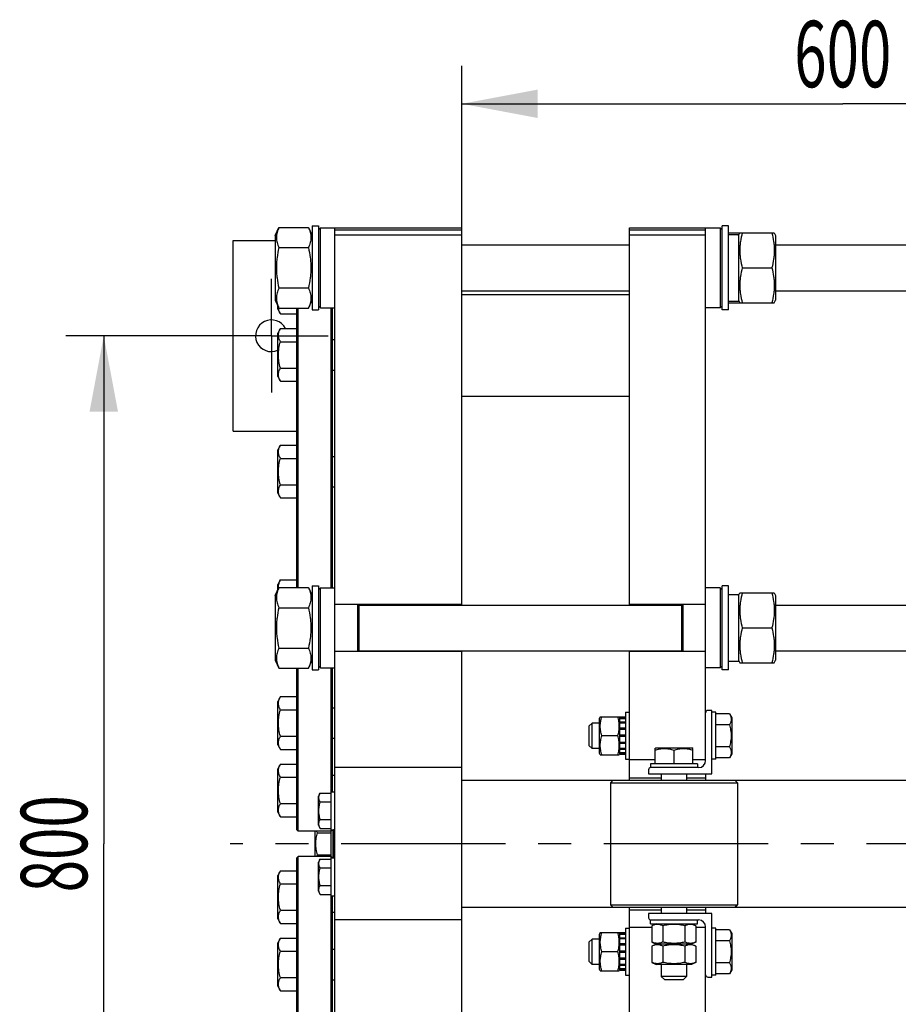
# Model space of a CAD drawing. Units: millimetres. Extents: x 0 to 6269, y -4 to 4433.
# Drawn here: x 1332 to 2024, y 845 to 1620 of the extents above; entities that cross this region are included whole.
import ezdxf
from ezdxf.enums import TextEntityAlignment as Align

# ---------------------------------------------------------------- set-up
doc = ezdxf.new("R2010")
doc.units = ezdxf.units.MM
doc.header["$LTSCALE"] = 344.776119
doc.linetypes.add('CENTER', pattern=[0.6, 0.375, -0.075, 0.075, -0.075])
doc.layers.get('0').update_dxf_attribs({"linetype": 'CONTINUOUS'})
doc.layers.add('AXIS', color=7, linetype='CONTINUOUS')
doc.layers.add('DIMS', color=7, linetype='CONTINUOUS')
doc.dimstyles.new('DIMSTYLE_1', dxfattribs={"dimtxt": 52.238806, "dimasz": 59.701493, "dimexe": 2, "dimexo": 0, "dimgap": 0.875, "dimtad": 1, "dimdec": 0, "dimdsep": 46, "dimtxsty": 'Standard', "dimblk": '_FILLED', "dimblk1": '_FILLED', "dimblk2": '_FILLED', "dimcen": 0.09, "dimclrt": 5, "dimadec": 0, "dimazin": 0, "dimtp": 0.8, "dimtm": 0.8, "dimtfac": 1, "dimtdec": 0, "dimtofl": 0, "dimtmove": 0, "dimatfit": 3, "dimldrblk": '_FILLED', "dimfxl": 1, "dimtolj": 1, "dimarcsym": 0})
doc.dimstyles.new('DIMSTYLE_2', dxfattribs={"dimtxt": 52.238806, "dimasz": 59.701493, "dimexe": 2, "dimexo": 0, "dimgap": 0.875, "dimtad": 1, "dimdsep": 46, "dimtxsty": 'Standard', "dimblk": '_FILLED', "dimblk1": '_FILLED', "dimblk2": '_FILLED', "dimcen": 0.09, "dimclrt": 5, "dimadec": 0, "dimazin": 0, "dimtp": 0.8, "dimtm": 0.8, "dimtfac": 1, "dimtofl": 0, "dimtmove": 0, "dimatfit": 3, "dimldrblk": '_FILLED', "dimfxl": 1, "dimtolj": 1, "dimarcsym": 0})

# ---------------------------------------------------------------- blocks, each defined once
blk = doc.blocks.new('_FILLED')
at = {"color": 0, "linetype": 'ByBlock'}
blk.add_solid([(0, 0), (-1, 0.1875), (-1, -0.1875)], dxfattribs=at)
blk = doc.blocks.new('*D7')
at = {"layer": 'DIMS', "color": 2, "linetype": 'Continuous'}
for p, q in [((1485.55, 1371.39), (1368.47, 1371.39)), ((1398.32, 1371.39), (1398.32, 971.39)), ((1398.32, 571.39), (1398.32, 971.39)), ((1485.55, 571.39), (1368.47, 571.39))]:
    blk.add_line(p, q, dxfattribs=at)
at = {"layer": 'DIMS', "color": 2, "linetype": 'Continuous', "xscale": 59.7014925373, "yscale": 59.7014925373, "zscale": 59.7014925373}
for p, rotation in [((1398.32, 1371.39), 90), ((1398.32, 571.39), 270)]:
    blk.add_blockref('_FILLED', p, dxfattribs=dict(at, rotation=rotation))
at = {"layer": 'DIMS', "color": 5, "linetype": 'Continuous', "width": 0.644531}
blk.add_text('800', height=52.239, rotation=90, dxfattribs=at).set_placement((1385.26, 971.39), align=Align.CENTER)
blk = doc.blocks.new('*D8')
at = {"layer": 'DIMS', "color": 2, "linetype": 'Continuous'}
for p, q in [((1680.33, 1356.39), (1680.33, 1583.89)), ((2280.33, 1021.39), (2280.33, 1583.89)), ((1680.33, 1554.04), (1980.33, 1554.04)), ((2280.33, 1554.04), (1980.33, 1554.04))]:
    blk.add_line(p, q, dxfattribs=at)
at = {"layer": 'DIMS', "color": 2, "linetype": 'Continuous', "xscale": 59.7014925373, "yscale": 59.7014925373, "zscale": 59.7014925373, "rotation": 180}
blk.add_blockref('_FILLED', (1680.33, 1554.04), dxfattribs=at)
at = {"layer": 'DIMS', "color": 2, "linetype": 'Continuous', "xscale": 59.7014925373, "yscale": 59.7014925373, "zscale": 59.7014925373}
blk.add_blockref('_FILLED', (2280.33, 1554.04), dxfattribs=at)
at = {"layer": 'DIMS', "color": 5, "linetype": 'Continuous', "width": 0.644531}
blk.add_text('600', height=52.239, dxfattribs=at).set_placement((1980.33, 1567.1), align=Align.CENTER)
blk = doc.blocks.new('*D10')
at = {"layer": 'DIMS', "color": 2, "linetype": 'Continuous'}
for p, q in [((2335.23, 926.61), (2335.23, 308.39)), ((1530.33, 526.61), (1530.33, 308.39)), ((1530.33, 338.24), (1932.78, 338.24)), ((2335.23, 338.24), (1932.78, 338.24))]:
    blk.add_line(p, q, dxfattribs=at)
at = {"layer": 'DIMS', "color": 2, "linetype": 'Continuous', "xscale": 59.7014925373, "yscale": 59.7014925373, "zscale": 59.7014925373, "rotation": 180}
blk.add_blockref('_FILLED', (1530.33, 338.24), dxfattribs=at)
at = {"layer": 'DIMS', "color": 2, "linetype": 'Continuous', "xscale": 59.7014925373, "yscale": 59.7014925373, "zscale": 59.7014925373}
blk.add_blockref('_FILLED', (2335.23, 338.24), dxfattribs=at)
at = {"layer": 'DIMS', "color": 5, "linetype": 'Continuous', "width": 0.619792}
blk.add_text('805', height=52.239, dxfattribs=at).set_placement((1932.78, 351.3), align=Align.CENTER)

msp = doc.modelspace()

# ---------------------------------------------------------------- linework, layer by layer
at = {"color": 7, "linetype": 'Continuous'}
for p, q in [((1562.331, 1457.889), (1562.331, 1391.889)), ((1562.331, 1457.889), (1567.331, 1457.889)), ((1567.331, 1457.889), (1567.331, 1391.889)), ((1885.331, 1391.889), (1885.331, 1457.889)), ((1890.331, 1457.889), (1885.331, 1457.889)), ((1890.331, 1391.889), (1890.331, 1457.889)), ((1533.331, 1450.439), (1536.224, 1456.643)), ((1533.331, 1450.439), (1533.331, 1399.339)), ((1536.224, 1456.643), (1559.438, 1456.643)), ((1559.438, 1456.643), (1562.331, 1450.439)), ((1567.331, 1454.789), (1568.931, 1456.389)), ((1568.931, 1393.389), (1568.931, 1456.389)), ((1568.931, 1456.389), (1680.331, 1456.389)), ((1580.331, 486.389), (1580.331, 1456.389)), ((1580.331, 1454.846), (1680.331, 1454.846)), ((1580.331, 1450.96), (1680.331, 1450.96)), ((1680.331, 1159.389), (1680.331, 1456.389)), ((1812.331, 1159.389), (1812.331, 1456.389)), ((1812.331, 1456.389), (1883.731, 1456.389)), ((1812.331, 1454.846), (1872.331, 1454.846)), ((1812.331, 1450.96), (1872.331, 1450.96)), ((1872.331, 1036.889), (1872.331, 1456.389)), ((1883.731, 1456.389), (1883.731, 1393.389)), ((1885.331, 1454.789), (1883.731, 1456.389)), ((1890.331, 1452.389), (1926.422, 1452.389)), ((1890.331, 1451.139), (1898.331, 1451.139)), ((1898.331, 1450.439), (1899.24, 1452.389)), ((1898.331, 1451.139), (1898.331, 1398.639)), ((1926.422, 1452.389), (1927.331, 1450.439)), ((1927.331, 1450.439), (1927.331, 1399.339)), ((1500.331, 1296.389), (1500.331, 1446.389)), ((1500.331, 1446.389), (1533.331, 1446.389)), ((1680.331, 1442.889), (1812.331, 1442.889)), ((1927.331, 1442.889), (2233.33, 1442.889)), ((1536.224, 1440.766), (1559.438, 1440.766)), ((1901.224, 1424.889), (1924.438, 1424.889)), ((1536.224, 1409.012), (1559.438, 1409.012)), ((1680.331, 1406.889), (1812.331, 1406.889)), ((1680.331, 1403.889), (1812.331, 1403.889)), ((1927.331, 1406.889), (2233.33, 1406.889)), ((1533.331, 1399.339), (1536.224, 1393.134)), ((1559.438, 1393.134), (1562.331, 1399.339)), ((1890.331, 1398.639), (1895.584, 1398.639)), ((1890.331, 1397.389), (1926.422, 1397.389)), ((1898.331, 1399.339), (1899.24, 1397.389)), ((1926.422, 1397.389), (1927.331, 1399.339)), ((1535.331, 1392.303), (1535.331, 1395.05)), ((1535.331, 1392.303), (1537.458, 1388.619)), ((1536.224, 1393.134), (1559.438, 1393.134)), ((1537.458, 1388.619), (1550.331, 1388.619)), ((1550.331, 1173.143), (1550.331, 1393.134)), ((1551.331, 1173.143), (1551.331, 1393.134)), ((1562.331, 1391.889), (1567.331, 1391.889)), ((1567.331, 1394.989), (1568.931, 1393.389)), ((1568.931, 1393.389), (1580.331, 1393.389)), ((1577.331, 1172.889), (1577.331, 1393.389)), ((1578.331, 1172.889), (1578.331, 1393.389)), ((1883.731, 1393.389), (1872.331, 1393.389)), ((1885.331, 1394.989), (1883.731, 1393.389)), ((1890.331, 1391.889), (1885.331, 1391.889)), ((1537.458, 1377.13), (1535.331, 1373.446)), ((1535.331, 1339.246), (1535.331, 1373.446)), ((1537.458, 1377.13), (1550.331, 1377.13)), ((1537.458, 1366.738), (1550.331, 1366.738)), ((1578.331, 1368.346), (1580.331, 1368.346)), ((1537.458, 1345.953), (1550.331, 1345.953)), ((1578.331, 1344.346), (1580.331, 1344.346)), ((1535.331, 1339.246), (1537.458, 1335.561)), ((1537.458, 1335.561), (1550.331, 1335.561)), ((1680.331, 1323.889), (1812.331, 1323.889)), ((1500.331, 1296.389), (1550.331, 1296.389)), ((1537.458, 1285.231), (1535.331, 1281.547)), ((1535.331, 1247.347), (1535.331, 1281.547)), ((1537.458, 1285.231), (1550.331, 1285.231)), ((1537.458, 1274.839), (1550.331, 1274.839)), ((1578.331, 1276.447), (1580.331, 1276.447)), ((1537.458, 1254.054), (1550.331, 1254.054)), ((1578.331, 1252.447), (1580.331, 1252.447)), ((1535.331, 1247.347), (1537.458, 1243.662)), ((1537.458, 1243.662), (1550.331, 1243.662)), ((1537.458, 1179.115), (1535.331, 1175.431)), ((1537.458, 1179.115), (1550.331, 1179.115)), ((1533.331, 1166.939), (1536.224, 1173.143)), ((1535.331, 1171.228), (1535.331, 1175.431)), ((1536.224, 1173.143), (1559.438, 1173.143)), ((1559.438, 1173.143), (1562.331, 1166.939)), ((1562.331, 1174.389), (1562.331, 1108.389)), ((1562.331, 1174.389), (1567.331, 1174.389)), ((1567.331, 1174.389), (1567.331, 1108.389)), ((1567.331, 1171.289), (1568.931, 1172.889)), ((1568.931, 1109.889), (1568.931, 1172.889)), ((1568.931, 1172.889), (1580.331, 1172.889)), ((1883.731, 1172.889), (1872.331, 1172.889)), ((1883.731, 1172.889), (1883.731, 1109.889)), ((1885.331, 1171.289), (1883.731, 1172.889)), ((1885.331, 1108.389), (1885.331, 1174.389)), ((1890.331, 1174.389), (1885.331, 1174.389)), ((1890.331, 1108.389), (1890.331, 1174.389)), ((1533.331, 1166.939), (1533.331, 1115.839)), ((1890.331, 1167.639), (1898.331, 1167.639)), ((1898.331, 1166.939), (1899.24, 1168.889)), ((1898.331, 1167.639), (1898.331, 1115.139)), ((1899.24, 1168.889), (1926.422, 1168.889)), ((1926.422, 1168.889), (1927.331, 1166.939)), ((1927.331, 1166.939), (1927.331, 1115.839)), ((1536.224, 1157.266), (1559.438, 1157.266)), ((1680.331, 1159.889), (1580.331, 1159.889)), ((1598.331, 1122.889), (1598.331, 1159.889)), ((1599.331, 1122.889), (1599.331, 1159.889)), ((1599.331, 1159.389), (1853.331, 1159.389)), ((1872.331, 1159.889), (1812.331, 1159.889)), ((1853.331, 1159.889), (1853.331, 1122.889)), ((1854.331, 1159.889), (1854.331, 1122.889)), ((1927.331, 1159.389), (2233.33, 1159.389)), ((1901.224, 1141.389), (1924.438, 1141.389)), ((1536.224, 1125.512), (1559.438, 1125.512)), ((1680.331, 1122.889), (1580.331, 1122.889)), ((1599.331, 1123.389), (1853.331, 1123.389)), ((1680.331, 819.389), (1680.331, 1123.389)), ((1812.331, 1021.389), (1812.331, 1123.389)), ((1872.331, 1122.889), (1812.331, 1122.889)), ((1927.331, 1123.389), (2233.33, 1123.389)), ((1533.331, 1115.839), (1536.224, 1109.634)), ((1536.224, 1109.634), (1559.438, 1109.634)), ((1550.331, 982.389), (1550.331, 1109.634)), ((1551.331, 981.389), (1551.331, 1109.634)), ((1559.438, 1109.634), (1562.331, 1115.839)), ((1567.331, 1111.489), (1568.931, 1109.889)), ((1568.931, 1109.889), (1580.331, 1109.889)), ((1577.331, 832.889), (1577.331, 1109.889)), ((1578.331, 1012.389), (1578.331, 1109.889)), ((1883.731, 1109.889), (1872.331, 1109.889)), ((1885.331, 1111.489), (1883.731, 1109.889)), ((1890.331, 1115.139), (1895.584, 1115.139)), ((1898.331, 1115.839), (1899.24, 1113.889)), ((1899.24, 1113.889), (1926.422, 1113.889)), ((1926.422, 1113.889), (1927.331, 1115.839)), ((1562.331, 1108.389), (1567.331, 1108.389)), ((1890.331, 1108.389), (1885.331, 1108.389)), ((1537.458, 1087.216), (1535.331, 1083.532)), ((1537.458, 1087.216), (1550.331, 1087.216)), ((1535.331, 1049.332), (1535.331, 1083.532)), ((1578.331, 1078.432), (1580.331, 1078.432)), ((1537.458, 1076.824), (1550.331, 1076.824)), ((1789.368, 1071.39), (1788.831, 1070.239)), ((1788.831, 1042.539), (1788.831, 1070.239)), ((1789.367, 1071.389), (1804.295, 1071.389)), ((1804.831, 1070.239), (1804.294, 1071.39)), ((1804.831, 1041.647), (1804.831, 1071.13)), ((1809.331, 1071.13), (1804.831, 1071.13)), ((1809.331, 1070.199), (1804.831, 1070.199)), ((1809.331, 1074.889), (1809.331, 1037.889)), ((1809.331, 1074.889), (1812.331, 1074.889)), ((1877.331, 1076.389), (1874.131, 1076.389)), ((1877.331, 1026.389), (1877.331, 1076.389)), ((1880.331, 1074.889), (1877.331, 1074.889)), ((1880.331, 1037.889), (1880.331, 1074.889)), ((1891.058, 1073.709), (1880.331, 1073.709)), ((1891.058, 1073.709), (1892.831, 1070.639)), ((1892.831, 1070.639), (1892.831, 1042.139)), ((1782.831, 1066.389), (1780.331, 1063.889)), ((1780.331, 1063.889), (1780.331, 1048.889)), ((1782.831, 1046.389), (1782.831, 1066.389)), ((1788.831, 1066.389), (1782.831, 1066.389)), ((1809.331, 1069.817), (1804.831, 1069.817)), ((1809.331, 1067.166), (1804.831, 1067.166)), ((1809.331, 1066.459), (1804.831, 1066.459)), ((1809.331, 1062.492), (1804.831, 1062.492)), ((1891.058, 1065.049), (1880.331, 1065.049)), ((1537.458, 1056.039), (1550.331, 1056.039)), ((1578.331, 1054.432), (1580.331, 1054.432)), ((1803.213, 1056.389), (1790.449, 1056.389)), ((1804.831, 1061.699), (1809.331, 1061.699)), ((1809.331, 1061.568), (1804.831, 1061.568)), ((1809.331, 1056.889), (1804.831, 1056.889)), ((1804.831, 1056.389), (1809.331, 1056.389)), ((1809.331, 1055.889), (1804.831, 1055.889)), ((1535.331, 1049.332), (1537.458, 1045.647)), ((1782.831, 1046.389), (1780.331, 1048.889)), ((1809.331, 1051.209), (1804.831, 1051.209)), ((1804.831, 1051.079), (1809.331, 1051.079)), ((1809.331, 1050.285), (1804.831, 1050.285)), ((1832.331, 1046.456), (1833.081, 1046.889)), ((1833.081, 1046.889), (1861.581, 1046.889)), ((1862.331, 1046.456), (1861.581, 1046.889)), ((1891.058, 1047.728), (1880.331, 1047.728)), ((1537.458, 1045.647), (1550.331, 1045.647)), ((1788.831, 1046.389), (1782.831, 1046.389)), ((1789.368, 1041.387), (1788.831, 1042.539)), ((1789.367, 1041.389), (1804.295, 1041.389)), ((1804.831, 1042.539), (1804.294, 1041.387)), ((1809.331, 1046.318), (1804.831, 1046.318)), ((1809.331, 1045.611), (1804.831, 1045.611)), ((1809.331, 1042.961), (1804.831, 1042.961)), ((1809.331, 1042.578), (1804.831, 1042.578)), ((1809.331, 1041.647), (1804.831, 1041.647)), ((1832.331, 1046.456), (1832.331, 1034.389)), ((1847.331, 1045.116), (1847.331, 1034.389)), ((1862.331, 1034.389), (1862.331, 1046.456)), ((1891.058, 1039.068), (1880.331, 1039.068)), ((1892.831, 1042.139), (1891.058, 1039.068)), ((1537.458, 1034.159), (1535.331, 1030.474)), ((1537.458, 1034.159), (1550.331, 1034.159)), ((1680.331, 1031.389), (1580.331, 1031.389)), ((1809.331, 1037.889), (1812.331, 1037.889)), ((1832.331, 1037.389), (1812.331, 1037.389)), ((1828.831, 1034.389), (1828.831, 1031.389)), ((1865.831, 1034.389), (1828.831, 1034.389)), ((1866.831, 1031.389), (1828.831, 1031.389)), ((1872.331, 1037.389), (1862.331, 1037.389)), ((1865.831, 1034.389), (1865.831, 1031.389)), ((1880.331, 1037.889), (1877.331, 1037.889)), ((1535.331, 996.274), (1535.331, 1030.474)), ((1537.458, 1023.766), (1550.331, 1023.766)), ((1578.331, 1025.374), (1580.331, 1025.374)), ((1812.331, 1023.389), (1837.331, 1023.389)), ((1827.331, 1029.589), (1827.331, 1026.389)), ((1827.331, 1026.389), (1877.331, 1026.389)), ((1837.331, 1026.389), (1837.331, 1021.389)), ((1857.331, 1026.389), (1857.331, 1021.389)), ((1857.331, 1023.389), (1872.331, 1023.389)), ((1872.331, 1026.389), (1872.331, 1021.389)), ((1680.331, 1021.389), (2280.331, 1021.389)), ((1799.331, 1021.389), (1797.331, 1019.389)), ((1797.331, 1019.389), (1797.331, 923.389)), ((1797.331, 1019.389), (1897.331, 1019.389)), ((1895.331, 1021.389), (1897.331, 1019.389)), ((1897.331, 1019.389), (1897.331, 923.389)), ((1568.749, 1011.245), (1567.331, 1008.789)), ((1567.331, 985.989), (1567.331, 1008.789)), ((1568.749, 1011.245), (1577.331, 1011.245)), ((1577.331, 1012.389), (1580.331, 1012.389)), ((1537.458, 1002.982), (1550.331, 1002.982)), ((1568.749, 1004.317), (1577.331, 1004.317)), ((1535.331, 996.274), (1537.458, 992.589)), ((1537.458, 992.589), (1550.331, 992.589)), ((1567.331, 985.989), (1568.749, 983.532)), ((1568.749, 990.46), (1577.331, 990.46)), ((1550.331, 982.389), (1551.331, 981.389)), ((1577.331, 981.389), (1551.331, 981.389)), ((1564.831, 961.389), (1564.831, 981.389)), ((1566.604, 980.049), (1577.331, 980.049)), ((1568.749, 983.532), (1577.331, 983.532)), ((1578.331, 982.389), (1577.331, 981.389)), ((1577.331, 982.389), (1580.331, 982.389)), ((1579.031, 980.105), (1579.031, 982.389)), ((1579.331, 982.314), (1579.031, 982.314)), ((1579.331, 981.207), (1579.031, 981.207)), ((1579.331, 980.658), (1579.031, 980.658)), ((1579.331, 980.386), (1579.031, 980.386)), ((1579.331, 980.105), (1579.031, 980.105)), ((1579.031, 960.389), (1579.031, 980.104)), ((1579.331, 980.104), (1579.031, 980.104)), ((1579.331, 979.803), (1579.031, 979.803)), ((1579.331, 977.875), (1579.031, 977.875)), ((1579.331, 977.831), (1579.031, 977.831)), ((1579.331, 960.389), (1579.331, 982.389)), ((1579.331, 976.389), (1579.031, 976.389)), ((1579.331, 975.716), (1579.031, 975.716)), ((1579.331, 972.608), (1579.031, 972.608)), ((1579.331, 971.718), (1579.031, 971.718)), ((1579.331, 970.98), (1579.031, 970.98)), ((1550.331, 960.389), (1551.331, 961.389)), ((1551.331, 833.143), (1551.331, 961.389)), ((1577.331, 961.389), (1551.331, 961.389)), ((1566.604, 962.728), (1577.331, 962.728)), ((1578.331, 960.389), (1577.331, 961.389)), ((1579.331, 968.934), (1579.031, 968.934)), ((1579.331, 968.138), (1579.031, 968.138)), ((1579.331, 968.029), (1579.031, 968.029)), ((1579.331, 967.581), (1579.031, 967.581)), ((1579.331, 967.191), (1579.031, 967.191)), ((1579.331, 966.445), (1579.031, 966.445)), ((1579.331, 963.411), (1579.031, 963.411)), ((1579.331, 962.939), (1579.031, 962.939)), ((1579.331, 962.377), (1579.031, 962.377)), ((1579.331, 962.25), (1579.031, 962.25)), ((1550.331, 833.143), (1550.331, 960.389)), ((1568.749, 959.245), (1567.331, 956.789)), ((1567.331, 933.989), (1567.331, 956.789)), ((1568.749, 959.245), (1577.331, 959.245)), ((1577.331, 960.389), (1580.331, 960.389)), ((1537.458, 950.188), (1535.331, 946.503)), ((1535.331, 912.303), (1535.331, 946.503)), ((1537.458, 950.188), (1550.331, 950.188)), ((1568.749, 952.317), (1577.331, 952.317)), ((1537.458, 939.796), (1550.331, 939.796)), ((1568.749, 938.46), (1577.331, 938.46)), ((1567.331, 933.989), (1568.749, 931.532)), ((1568.749, 931.532), (1577.331, 931.532)), ((1577.331, 930.389), (1580.331, 930.389)), ((1578.331, 832.889), (1578.331, 930.389)), ((1799.331, 921.389), (1797.331, 923.389)), ((1797.331, 923.389), (1897.331, 923.389)), ((1895.331, 921.389), (1897.331, 923.389)), ((1537.458, 919.011), (1550.331, 919.011)), ((1578.331, 917.403), (1580.331, 917.403)), ((1680.331, 921.389), (2280.331, 921.389)), ((1812.331, 819.389), (1812.331, 921.389)), ((1812.331, 919.389), (1837.331, 919.389)), ((1827.331, 916.389), (1827.331, 913.189)), ((1877.331, 916.389), (1827.331, 916.389)), ((1837.331, 921.389), (1837.331, 916.389)), ((1857.331, 921.389), (1857.331, 916.389)), ((1857.331, 919.389), (1872.331, 919.389)), ((1872.331, 921.389), (1872.331, 916.389)), ((1877.331, 866.389), (1877.331, 916.389)), ((1535.331, 912.303), (1537.458, 908.619)), ((1537.458, 908.619), (1550.331, 908.619)), ((1680.331, 911.389), (1580.331, 911.389)), ((1828.831, 908.389), (1828.831, 911.389)), ((1828.831, 911.389), (1866.831, 911.389)), ((1828.831, 908.389), (1865.831, 908.389)), ((1833.481, 908.389), (1830.01, 906.77)), ((1861.181, 908.389), (1864.651, 906.77)), ((1865.831, 908.389), (1865.831, 911.389)), ((1789.368, 901.39), (1788.831, 900.239)), ((1788.831, 872.539), (1788.831, 900.239)), ((1789.367, 901.389), (1804.295, 901.389)), ((1804.831, 900.239), (1804.294, 901.39)), ((1804.831, 871.647), (1804.831, 901.13)), ((1809.331, 901.13), (1804.831, 901.13)), ((1809.331, 900.199), (1804.831, 900.199)), ((1809.331, 899.817), (1804.831, 899.817)), ((1809.331, 904.889), (1809.331, 867.889)), ((1809.331, 904.889), (1812.331, 904.889)), ((1830.01, 905.389), (1812.331, 905.389)), ((1830.01, 906.77), (1830.01, 894.007)), ((1838.671, 906.77), (1838.671, 894.007)), ((1855.991, 906.77), (1855.991, 894.007)), ((1864.651, 906.77), (1864.651, 894.007)), ((1872.331, 905.389), (1864.651, 905.389)), ((1872.331, 486.389), (1872.331, 905.889)), ((1880.331, 904.889), (1877.331, 904.889)), ((1880.331, 867.889), (1880.331, 904.889)), ((1891.058, 903.709), (1880.331, 903.709)), ((1891.058, 903.709), (1892.831, 900.639)), ((1892.831, 900.639), (1892.831, 872.139)), ((1537.458, 897.13), (1535.331, 893.446)), ((1535.331, 859.246), (1535.331, 893.446)), ((1537.458, 897.13), (1550.331, 897.13)), ((1782.831, 896.389), (1780.331, 893.889)), ((1780.331, 893.889), (1780.331, 878.889)), ((1782.831, 876.389), (1782.831, 896.389)), ((1788.831, 896.389), (1782.831, 896.389)), ((1809.331, 897.166), (1804.831, 897.166)), ((1809.331, 896.459), (1804.831, 896.459)), ((1809.331, 892.492), (1804.831, 892.492)), ((1804.831, 891.699), (1809.331, 891.699)), ((1830.01, 894.007), (1833.481, 892.389)), ((1833.481, 892.389), (1830.01, 890.77)), ((1861.181, 892.389), (1833.481, 892.389)), ((1864.651, 894.007), (1861.181, 892.389)), ((1861.181, 892.389), (1864.651, 890.77)), ((1891.058, 895.049), (1880.331, 895.049)), ((1537.458, 886.738), (1550.331, 886.738)), ((1578.331, 888.346), (1580.331, 888.346)), ((1803.213, 886.389), (1790.449, 886.389)), ((1809.331, 891.568), (1804.831, 891.568)), ((1809.331, 886.889), (1804.831, 886.889)), ((1804.831, 886.389), (1809.331, 886.389)), ((1809.331, 885.889), (1804.831, 885.889)), ((1830.01, 890.77), (1830.01, 878.007)), ((1838.671, 890.77), (1838.671, 878.007)), ((1855.991, 890.77), (1855.991, 878.007)), ((1864.651, 890.77), (1864.651, 878.007)), ((1782.831, 876.389), (1780.331, 878.889)), ((1788.831, 876.389), (1782.831, 876.389)), ((1809.331, 881.209), (1804.831, 881.209)), ((1804.831, 881.079), (1809.331, 881.079)), ((1809.331, 880.285), (1804.831, 880.285)), ((1809.331, 876.318), (1804.831, 876.318)), ((1830.01, 878.007), (1833.481, 876.389)), ((1861.181, 876.389), (1833.481, 876.389)), ((1837.331, 876.389), (1837.331, 866.889)), ((1857.331, 876.389), (1857.331, 866.889)), ((1864.651, 878.007), (1861.181, 876.389)), ((1891.058, 877.728), (1880.331, 877.728)), ((1789.368, 871.387), (1788.831, 872.539)), ((1789.367, 871.389), (1804.295, 871.389)), ((1804.831, 872.539), (1804.294, 871.387)), ((1809.331, 875.611), (1804.831, 875.611)), ((1809.331, 872.961), (1804.831, 872.961)), ((1809.331, 872.578), (1804.831, 872.578)), ((1809.331, 871.647), (1804.831, 871.647)), ((1891.058, 869.068), (1880.331, 869.068)), ((1892.831, 872.139), (1891.058, 869.068)), ((1537.458, 865.953), (1550.331, 865.953)), ((1578.331, 864.346), (1580.331, 864.346)), ((1809.331, 867.889), (1812.331, 867.889)), ((1839.831, 864.389), (1837.331, 866.889)), ((1857.331, 866.889), (1837.331, 866.889)), ((1839.831, 864.389), (1854.831, 864.389)), ((1854.831, 864.389), (1857.331, 866.889)), ((1874.131, 866.389), (1877.331, 866.389)), ((1880.331, 867.889), (1877.331, 867.889)), ((1535.331, 859.246), (1537.458, 855.561)), ((1537.458, 855.561), (1550.331, 855.561))]:
    msp.add_line(p, q, dxfattribs=at)
for centre, radius, start, end in [((1530.331, 1371.389), 12.5, 27.345535, 293.579262), ((1874.131, 1074.589), 1.8, 90, 180), ((1829.131, 1029.589), 1.8, 90, 180), ((1866.831, 1036.889), 5.5, 270, 360), ((1829.131, 913.189), 1.8, 180, 270), ((1866.831, 905.889), 5.5, 0, 90), ((1874.131, 868.189), 1.8, 180, 270)]:
    msp.add_arc(centre, radius, start, end, dxfattribs=at)
for centre, start_param, end_param in [((1898.331, 1424.889), 4.601236, 4.712389), ((1895.583, 1424.889), -1.6436899, -1.5519949), ((1898.331, 1141.389), 4.601236, 4.712389), ((1895.583, 1141.389), -1.6436899, -1.5519949)]:
    msp.add_ellipse(centre, major_axis=(72.121, 0), ratio=0.3639702, start_param=start_param, end_param=end_param, dxfattribs=at)
for points, knots in [([(1536.224, 1456.643), (1535.632, 1455.374), (1534.878, 1453.421), (1534.333, 1450.722), (1534.194, 1448.704), (1534.333, 1446.687), (1534.878, 1443.988), (1535.632, 1442.035), (1536.224, 1440.766)], [0, 0, 0, 0, 0.2548359, 0.3781974, 0.5, 0.6218026, 0.7451641, 1, 1, 1, 1]), ([(1559.438, 1456.643), (1560.03, 1455.374), (1560.784, 1453.421), (1561.329, 1450.722), (1561.468, 1448.704), (1561.329, 1446.687), (1560.784, 1443.988), (1560.03, 1442.035), (1559.438, 1440.766)], [0, 0, 0, 0, 0.2548359, 0.3781974, 0.5, 0.6218026, 0.7451641, 1, 1, 1, 1]), ([(1901.224, 1452.389), (1900.619, 1450.142), (1899.867, 1446.729), (1899.332, 1442.113), (1899.194, 1438.639), (1899.332, 1435.164), (1899.867, 1430.549), (1900.619, 1427.135), (1901.224, 1424.889)], [0, 0, 0, 0, 0.2505375, 0.3753595, 0.5, 0.6246405, 0.7494625, 1, 1, 1, 1]), ([(1924.438, 1452.389), (1925.043, 1450.142), (1925.795, 1446.729), (1926.33, 1442.113), (1926.467, 1438.639), (1926.33, 1435.164), (1925.795, 1430.549), (1925.043, 1427.135), (1924.438, 1424.889)], [0, 0, 0, 0, 0.2505375, 0.3753595, 0.5, 0.6246405, 0.7494625, 1, 1, 1, 1]), ([(1536.224, 1440.766), (1535.617, 1438.164), (1534.866, 1434.218), (1534.332, 1428.898), (1534.195, 1424.889), (1534.332, 1420.879), (1534.866, 1415.559), (1535.617, 1411.613), (1536.224, 1409.012)], [0, 0, 0, 0, 0.2499699, 0.3749865, 0.5, 0.6250135, 0.7500301, 1, 1, 1, 1]), ([(1559.438, 1440.766), (1560.045, 1438.164), (1560.796, 1434.218), (1561.33, 1428.898), (1561.467, 1424.889), (1561.33, 1420.879), (1560.796, 1415.559), (1560.045, 1411.613), (1559.438, 1409.012)], [0, 0, 0, 0, 0.2499699, 0.3749865, 0.5, 0.6250135, 0.7500301, 1, 1, 1, 1]), ([(1901.224, 1424.889), (1900.619, 1422.642), (1899.867, 1419.229), (1899.332, 1414.613), (1899.194, 1411.139), (1899.332, 1407.664), (1899.867, 1403.049), (1900.619, 1399.635), (1901.224, 1397.389)], [0, 0, 0, 0, 0.2505375, 0.3753595, 0.5, 0.6246405, 0.7494625, 1, 1, 1, 1]), ([(1924.438, 1424.889), (1925.043, 1422.642), (1925.795, 1419.229), (1926.33, 1414.613), (1926.467, 1411.139), (1926.33, 1407.664), (1925.795, 1403.049), (1925.043, 1399.635), (1924.438, 1397.389)], [0, 0, 0, 0, 0.2505375, 0.3753595, 0.5, 0.6246405, 0.7494625, 1, 1, 1, 1]), ([(1536.224, 1409.012), (1535.632, 1407.743), (1534.878, 1405.79), (1534.333, 1403.091), (1534.194, 1401.073), (1534.333, 1399.055), (1534.878, 1396.356), (1535.632, 1394.403), (1536.224, 1393.134)], [0, 0, 0, 0, 0.2548359, 0.3781974, 0.5, 0.6218026, 0.7451641, 1, 1, 1, 1]), ([(1559.438, 1409.012), (1560.03, 1407.743), (1560.784, 1405.79), (1561.329, 1403.091), (1561.468, 1401.073), (1561.329, 1399.055), (1560.784, 1396.356), (1560.03, 1394.403), (1559.438, 1393.134)], [0, 0, 0, 0, 0.2548359, 0.3781974, 0.5, 0.6218026, 0.7451641, 1, 1, 1, 1]), ([(1537.458, 1388.619), (1537.213, 1389.043), (1536.764, 1389.897), (1536.239, 1391.222), (1535.911, 1392.57), (1535.845, 1393.482), (1535.851, 1393.932)], [0, 0, 0, 0, 0.2617963, 0.5146019, 0.7595633, 1, 1, 1, 1]), ([(1537.458, 1366.738), (1537.218, 1367.153), (1536.778, 1367.989), (1536.259, 1369.285), (1535.927, 1370.602), (1535.813, 1371.934), (1535.927, 1373.266), (1536.259, 1374.583), (1536.778, 1375.879), (1537.218, 1376.715), (1537.458, 1377.13)], [0, 0, 0, 0, 0.1308264, 0.2572552, 0.3798027, 0.5, 0.6201973, 0.7427448, 0.8691736, 1, 1, 1, 1]), ([(1537.458, 1345.953), (1536.971, 1347.642), (1536.361, 1350.216), (1535.926, 1353.708), (1535.813, 1356.346), (1535.926, 1358.984), (1536.361, 1362.475), (1536.971, 1365.049), (1537.458, 1366.738)], [0, 0, 0, 0, 0.2499572, 0.3749812, 0.5, 0.6250188, 0.7500428, 1, 1, 1, 1]), ([(1537.458, 1335.561), (1537.218, 1335.976), (1536.778, 1336.812), (1536.259, 1338.108), (1535.927, 1339.425), (1535.813, 1340.757), (1535.927, 1342.089), (1536.259, 1343.407), (1536.778, 1344.702), (1537.218, 1345.538), (1537.458, 1345.953)], [0, 0, 0, 0, 0.1308264, 0.2572552, 0.3798027, 0.5, 0.6201973, 0.7427448, 0.8691736, 1, 1, 1, 1]), ([(1537.458, 1274.839), (1537.218, 1275.254), (1536.778, 1276.09), (1536.259, 1277.386), (1535.927, 1278.703), (1535.813, 1280.035), (1535.927, 1281.367), (1536.259, 1282.684), (1536.778, 1283.98), (1537.218, 1284.816), (1537.458, 1285.231)], [0, 0, 0, 0, 0.1308264, 0.2572552, 0.3798027, 0.5, 0.6201973, 0.7427448, 0.8691736, 1, 1, 1, 1]), ([(1537.458, 1254.054), (1536.971, 1255.743), (1536.361, 1258.317), (1535.926, 1261.809), (1535.813, 1264.447), (1535.926, 1267.085), (1536.361, 1270.576), (1536.971, 1273.15), (1537.458, 1274.839)], [0, 0, 0, 0, 0.2499572, 0.3749812, 0.5, 0.6250188, 0.7500428, 1, 1, 1, 1]), ([(1537.458, 1243.662), (1537.218, 1244.077), (1536.778, 1244.913), (1536.259, 1246.209), (1535.927, 1247.526), (1535.813, 1248.858), (1535.927, 1250.19), (1536.259, 1251.508), (1536.778, 1252.803), (1537.218, 1253.639), (1537.458, 1254.054)], [0, 0, 0, 0, 0.1308264, 0.2572552, 0.3798027, 0.5, 0.6201973, 0.7427448, 0.8691736, 1, 1, 1, 1]), ([(1535.964, 1172.586), (1535.872, 1173.13), (1535.797, 1174.244), (1536.049, 1175.916), (1536.621, 1177.553), (1537.159, 1178.597), (1537.458, 1179.115)], [0, 0, 0, 0, 0.242083, 0.4856743, 0.7373678, 1, 1, 1, 1]), ([(1536.224, 1173.143), (1535.632, 1171.874), (1534.878, 1169.921), (1534.333, 1167.222), (1534.194, 1165.204), (1534.333, 1163.187), (1534.878, 1160.488), (1535.632, 1158.535), (1536.224, 1157.266)], [0, 0, 0, 0, 0.2548359, 0.3781974, 0.5, 0.6218026, 0.7451641, 1, 1, 1, 1]), ([(1559.438, 1173.143), (1560.03, 1171.874), (1560.784, 1169.921), (1561.329, 1167.222), (1561.468, 1165.204), (1561.329, 1163.187), (1560.784, 1160.488), (1560.03, 1158.535), (1559.438, 1157.266)], [0, 0, 0, 0, 0.2548359, 0.3781974, 0.5, 0.6218026, 0.7451641, 1, 1, 1, 1]), ([(1901.224, 1168.889), (1900.619, 1166.642), (1899.867, 1163.229), (1899.332, 1158.613), (1899.194, 1155.139), (1899.332, 1151.664), (1899.867, 1147.049), (1900.619, 1143.635), (1901.224, 1141.389)], [0, 0, 0, 0, 0.2505375, 0.3753595, 0.5, 0.6246405, 0.7494625, 1, 1, 1, 1]), ([(1924.438, 1168.889), (1925.043, 1166.642), (1925.795, 1163.229), (1926.33, 1158.613), (1926.467, 1155.139), (1926.33, 1151.664), (1925.795, 1147.049), (1925.043, 1143.635), (1924.438, 1141.389)], [0, 0, 0, 0, 0.2505375, 0.3753595, 0.5, 0.6246405, 0.7494625, 1, 1, 1, 1]), ([(1536.224, 1157.266), (1535.617, 1154.664), (1534.866, 1150.718), (1534.332, 1145.398), (1534.195, 1141.389), (1534.332, 1137.379), (1534.866, 1132.059), (1535.617, 1128.113), (1536.224, 1125.512)], [0, 0, 0, 0, 0.2499699, 0.3749865, 0.5, 0.6250135, 0.7500301, 1, 1, 1, 1]), ([(1559.438, 1157.266), (1560.045, 1154.664), (1560.796, 1150.718), (1561.33, 1145.398), (1561.467, 1141.389), (1561.33, 1137.379), (1560.796, 1132.059), (1560.045, 1128.113), (1559.438, 1125.512)], [0, 0, 0, 0, 0.2499699, 0.3749865, 0.5, 0.6250135, 0.7500301, 1, 1, 1, 1]), ([(1901.224, 1141.389), (1900.619, 1139.142), (1899.867, 1135.729), (1899.332, 1131.113), (1899.194, 1127.639), (1899.332, 1124.164), (1899.867, 1119.549), (1900.619, 1116.135), (1901.224, 1113.889)], [0, 0, 0, 0, 0.2505375, 0.3753595, 0.5, 0.6246405, 0.7494625, 1, 1, 1, 1]), ([(1924.438, 1141.389), (1925.043, 1139.142), (1925.795, 1135.729), (1926.33, 1131.113), (1926.467, 1127.639), (1926.33, 1124.164), (1925.795, 1119.549), (1925.043, 1116.135), (1924.438, 1113.889)], [0, 0, 0, 0, 0.2505375, 0.3753595, 0.5, 0.6246405, 0.7494625, 1, 1, 1, 1]), ([(1536.224, 1125.512), (1535.632, 1124.243), (1534.878, 1122.29), (1534.333, 1119.591), (1534.194, 1117.573), (1534.333, 1115.555), (1534.878, 1112.856), (1535.632, 1110.903), (1536.224, 1109.634)], [0, 0, 0, 0, 0.2548359, 0.3781974, 0.5, 0.6218026, 0.7451641, 1, 1, 1, 1]), ([(1559.438, 1125.512), (1560.03, 1124.243), (1560.784, 1122.29), (1561.329, 1119.591), (1561.468, 1117.573), (1561.329, 1115.555), (1560.784, 1112.856), (1560.03, 1110.903), (1559.438, 1109.634)], [0, 0, 0, 0, 0.2548359, 0.3781974, 0.5, 0.6218026, 0.7451641, 1, 1, 1, 1]), ([(1537.458, 1076.824), (1537.218, 1077.239), (1536.778, 1078.075), (1536.259, 1079.371), (1535.927, 1080.688), (1535.813, 1082.02), (1535.927, 1083.352), (1536.259, 1084.67), (1536.778, 1085.965), (1537.218, 1086.801), (1537.458, 1087.216)], [0, 0, 0, 0, 0.1308264, 0.2572552, 0.3798027, 0.5, 0.6201973, 0.7427448, 0.8691736, 1, 1, 1, 1]), ([(1537.458, 1056.039), (1536.971, 1057.728), (1536.361, 1060.302), (1535.926, 1063.794), (1535.813, 1066.432), (1535.926, 1069.07), (1536.361, 1072.561), (1536.971, 1075.136), (1537.458, 1076.824)], [0, 0, 0, 0, 0.2499572, 0.3749812, 0.5, 0.6250188, 0.7500428, 1, 1, 1, 1]), ([(1790.449, 1056.389), (1790.119, 1057.614), (1789.572, 1060.092), (1789.265, 1063.889), (1789.572, 1067.685), (1790.119, 1070.163), (1790.449, 1071.389)], [0, 0, 0, 0, 0.2506254, 0.5, 0.7493746, 1, 1, 1, 1]), ([(1803.213, 1056.389), (1803.543, 1057.614), (1804.09, 1060.092), (1804.397, 1063.889), (1804.09, 1067.685), (1803.543, 1070.163), (1803.213, 1071.389)], [0, 0, 0, 0, 0.2506254, 0.5, 0.7493746, 1, 1, 1, 1]), ([(1891.058, 1073.709), (1891.451, 1073.029), (1891.96, 1071.974), (1892.334, 1070.489), (1892.43, 1069.379), (1892.334, 1068.269), (1891.96, 1066.784), (1891.451, 1065.729), (1891.058, 1065.049)], [0, 0, 0, 0, 0.2570829, 0.3797174, 0.5, 0.6202826, 0.7429171, 1, 1, 1, 1]), ([(1891.058, 1065.049), (1891.464, 1063.642), (1892.142, 1060.785), (1892.526, 1056.389), (1892.142, 1051.993), (1891.464, 1049.136), (1891.058, 1047.728)], [0, 0, 0, 0, 0.2500587, 0.5, 0.7499413, 1, 1, 1, 1]), ([(1537.458, 1045.647), (1537.218, 1046.063), (1536.778, 1046.898), (1536.259, 1048.194), (1535.927, 1049.511), (1535.813, 1050.843), (1535.927, 1052.175), (1536.259, 1053.493), (1536.778, 1054.788), (1537.218, 1055.624), (1537.458, 1056.039)], [0, 0, 0, 0, 0.1308264, 0.2572552, 0.3798027, 0.5, 0.6201973, 0.7427448, 0.8691736, 1, 1, 1, 1]), ([(1790.449, 1041.389), (1790.119, 1042.614), (1789.572, 1045.092), (1789.265, 1048.889), (1789.572, 1052.685), (1790.119, 1055.163), (1790.449, 1056.389)], [0, 0, 0, 0, 0.2506254, 0.5, 0.7493746, 1, 1, 1, 1]), ([(1803.213, 1041.389), (1803.543, 1042.614), (1804.09, 1045.092), (1804.397, 1048.889), (1804.09, 1052.685), (1803.543, 1055.163), (1803.213, 1056.389)], [0, 0, 0, 0, 0.2506254, 0.5, 0.7493746, 1, 1, 1, 1]), ([(1891.058, 1047.728), (1891.451, 1047.049), (1891.96, 1045.994), (1892.334, 1044.508), (1892.43, 1043.398), (1892.334, 1042.288), (1891.96, 1040.803), (1891.451, 1039.748), (1891.058, 1039.068)], [0, 0, 0, 0, 0.2570829, 0.3797174, 0.5, 0.6202826, 0.7429171, 1, 1, 1, 1]), ([(1832.331, 1045.116), (1833.544, 1045.52), (1836.01, 1046.198), (1839.831, 1046.584), (1843.652, 1046.198), (1846.118, 1045.52), (1847.331, 1045.116)], [0, 0, 0, 0, 0.250943, 0.5, 0.749057, 1, 1, 1, 1]), ([(1847.331, 1045.116), (1848.544, 1045.52), (1851.01, 1046.198), (1854.831, 1046.584), (1858.652, 1046.198), (1861.118, 1045.52), (1862.331, 1045.116)], [0, 0, 0, 0, 0.250943, 0.5, 0.749057, 1, 1, 1, 1]), ([(1537.458, 1023.766), (1537.218, 1024.182), (1536.778, 1025.017), (1536.259, 1026.313), (1535.927, 1027.63), (1535.813, 1028.962), (1535.927, 1030.294), (1536.259, 1031.612), (1536.778, 1032.907), (1537.218, 1033.743), (1537.458, 1034.159)], [0, 0, 0, 0, 0.1308264, 0.2572552, 0.3798027, 0.5, 0.6201973, 0.7427448, 0.8691736, 1, 1, 1, 1]), ([(1537.458, 1002.982), (1536.971, 1004.67), (1536.361, 1007.244), (1535.926, 1010.736), (1535.813, 1013.374), (1535.926, 1016.012), (1536.361, 1019.503), (1536.971, 1022.078), (1537.458, 1023.766)], [0, 0, 0, 0, 0.2499572, 0.3749812, 0.5, 0.6250188, 0.7500428, 1, 1, 1, 1]), ([(1568.749, 1004.317), (1568.435, 1004.861), (1568.028, 1005.705), (1567.729, 1006.893), (1567.652, 1007.781), (1567.729, 1008.669), (1568.028, 1009.857), (1568.435, 1010.701), (1568.749, 1011.245)], [0, 0, 0, 0, 0.2570829, 0.3797173, 0.5, 0.6202827, 0.7429171, 1, 1, 1, 1]), ([(1537.458, 992.589), (1537.218, 993.005), (1536.778, 993.84), (1536.259, 995.136), (1535.927, 996.453), (1535.813, 997.785), (1535.927, 999.118), (1536.259, 1000.435), (1536.778, 1001.731), (1537.218, 1002.566), (1537.458, 1002.982)], [0, 0, 0, 0, 0.1308264, 0.2572552, 0.3798027, 0.5, 0.6201973, 0.7427448, 0.8691736, 1, 1, 1, 1]), ([(1568.749, 990.46), (1568.424, 991.586), (1567.882, 993.872), (1567.575, 997.389), (1567.882, 1000.905), (1568.424, 1003.191), (1568.749, 1004.317)], [0, 0, 0, 0, 0.2500587, 0.5, 0.7499413, 1, 1, 1, 1]), ([(1568.749, 983.532), (1568.435, 984.076), (1568.028, 984.92), (1567.729, 986.108), (1567.652, 986.996), (1567.729, 987.884), (1568.028, 989.073), (1568.435, 989.917), (1568.749, 990.46)], [0, 0, 0, 0, 0.2570829, 0.3797173, 0.5, 0.6202827, 0.7429171, 1, 1, 1, 1]), ([(1566.604, 962.728), (1566.198, 964.136), (1565.52, 966.993), (1565.136, 971.389), (1565.52, 975.785), (1566.198, 978.642), (1566.604, 980.049)], [0, 0, 0, 0, 0.2500587, 0.5, 0.7499413, 1, 1, 1, 1]), ([(1566.604, 980.049), (1566.54, 980.159), (1566.295, 980.595), (1566.074, 981.045), (1565.927, 981.389)], [0, 0, 0, 0, 0.254015, 1, 1, 1, 1]), ([(1565.927, 961.389), (1565.975, 961.502), (1566.18, 961.959), (1566.415, 962.402), (1566.604, 962.728)], [0, 0, 0, 0, 0.2460667, 1, 1, 1, 1]), ([(1568.749, 952.317), (1568.435, 952.861), (1568.028, 953.705), (1567.729, 954.893), (1567.652, 955.781), (1567.729, 956.669), (1568.028, 957.857), (1568.435, 958.701), (1568.749, 959.245)], [0, 0, 0, 0, 0.2570829, 0.3797173, 0.5, 0.6202827, 0.7429171, 1, 1, 1, 1]), ([(1537.458, 939.796), (1537.218, 940.211), (1536.778, 941.047), (1536.259, 942.343), (1535.927, 943.66), (1535.813, 944.992), (1535.927, 946.324), (1536.259, 947.641), (1536.778, 948.937), (1537.218, 949.773), (1537.458, 950.188)], [0, 0, 0, 0, 0.1308264, 0.2572552, 0.3798027, 0.5, 0.6201973, 0.7427448, 0.8691736, 1, 1, 1, 1]), ([(1568.749, 938.46), (1568.424, 939.586), (1567.882, 941.872), (1567.575, 945.389), (1567.882, 948.905), (1568.424, 951.191), (1568.749, 952.317)], [0, 0, 0, 0, 0.2500587, 0.5, 0.7499413, 1, 1, 1, 1]), ([(1537.458, 919.011), (1536.971, 920.7), (1536.361, 923.274), (1535.926, 926.766), (1535.813, 929.403), (1535.926, 932.041), (1536.361, 935.533), (1536.971, 938.107), (1537.458, 939.796)], [0, 0, 0, 0, 0.2499572, 0.3749812, 0.5, 0.6250188, 0.7500428, 1, 1, 1, 1]), ([(1568.749, 931.532), (1568.435, 932.076), (1568.028, 932.92), (1567.729, 934.108), (1567.652, 934.996), (1567.729, 935.884), (1568.028, 937.073), (1568.435, 937.917), (1568.749, 938.46)], [0, 0, 0, 0, 0.2570829, 0.3797173, 0.5, 0.6202827, 0.7429171, 1, 1, 1, 1]), ([(1537.458, 908.619), (1537.218, 909.034), (1536.778, 909.87), (1536.259, 911.166), (1535.927, 912.483), (1535.813, 913.815), (1535.927, 915.147), (1536.259, 916.464), (1536.778, 917.76), (1537.218, 918.596), (1537.458, 919.011)], [0, 0, 0, 0, 0.1308264, 0.2572552, 0.3798027, 0.5, 0.6201973, 0.7427448, 0.8691736, 1, 1, 1, 1]), ([(1838.671, 906.77), (1837.979, 907.093), (1836.913, 907.505), (1835.441, 907.802), (1834.341, 907.878), (1833.24, 907.802), (1831.768, 907.505), (1830.703, 907.093), (1830.01, 906.77)], [0, 0, 0, 0, 0.2548358, 0.3781974, 0.5, 0.6218026, 0.7451642, 1, 1, 1, 1]), ([(1855.991, 906.77), (1854.572, 907.101), (1851.704, 907.649), (1847.331, 907.954), (1842.958, 907.649), (1840.09, 907.101), (1838.671, 906.77)], [0, 0, 0, 0, 0.250036, 0.5, 0.749964, 1, 1, 1, 1]), ([(1864.651, 906.77), (1863.959, 907.093), (1862.894, 907.505), (1861.422, 907.802), (1860.321, 907.878), (1859.221, 907.802), (1857.749, 907.505), (1856.683, 907.093), (1855.991, 906.77)], [0, 0, 0, 0, 0.2548358, 0.3781974, 0.5, 0.6218026, 0.7451642, 1, 1, 1, 1]), ([(1790.449, 886.389), (1790.119, 887.614), (1789.572, 890.092), (1789.265, 893.889), (1789.572, 897.685), (1790.119, 900.163), (1790.449, 901.389)], [0, 0, 0, 0, 0.2506254, 0.5, 0.7493746, 1, 1, 1, 1]), ([(1803.213, 886.389), (1803.543, 887.614), (1804.09, 890.092), (1804.397, 893.889), (1804.09, 897.685), (1803.543, 900.163), (1803.213, 901.389)], [0, 0, 0, 0, 0.2506254, 0.5, 0.7493746, 1, 1, 1, 1]), ([(1891.058, 903.709), (1891.451, 903.029), (1891.96, 901.974), (1892.334, 900.489), (1892.43, 899.379), (1892.334, 898.269), (1891.96, 896.784), (1891.451, 895.729), (1891.058, 895.049)], [0, 0, 0, 0, 0.2570829, 0.3797174, 0.5, 0.6202826, 0.7429171, 1, 1, 1, 1]), ([(1537.458, 886.738), (1537.218, 887.153), (1536.778, 887.989), (1536.259, 889.285), (1535.927, 890.602), (1535.813, 891.934), (1535.927, 893.266), (1536.259, 894.583), (1536.778, 895.879), (1537.218, 896.715), (1537.458, 897.13)], [0, 0, 0, 0, 0.1308264, 0.2572552, 0.3798027, 0.5, 0.6201973, 0.7427448, 0.8691736, 1, 1, 1, 1]), ([(1838.671, 894.007), (1837.979, 893.684), (1836.913, 893.273), (1835.441, 892.976), (1834.341, 892.9), (1833.24, 892.976), (1831.768, 893.273), (1830.703, 893.684), (1830.01, 894.007)], [0, 0, 0, 0, 0.2548358, 0.3781974, 0.5, 0.6218026, 0.7451642, 1, 1, 1, 1]), ([(1838.671, 890.77), (1837.979, 891.093), (1836.913, 891.505), (1835.441, 891.802), (1834.341, 891.878), (1833.24, 891.802), (1831.768, 891.505), (1830.703, 891.093), (1830.01, 890.77)], [0, 0, 0, 0, 0.2548358, 0.3781974, 0.5, 0.6218026, 0.7451642, 1, 1, 1, 1]), ([(1855.991, 894.007), (1854.572, 893.676), (1851.704, 893.129), (1847.331, 892.823), (1842.958, 893.129), (1840.09, 893.676), (1838.671, 894.007)], [0, 0, 0, 0, 0.250036, 0.5, 0.749964, 1, 1, 1, 1]), ([(1855.991, 890.77), (1854.572, 891.101), (1851.704, 891.649), (1847.331, 891.954), (1842.958, 891.649), (1840.09, 891.101), (1838.671, 890.77)], [0, 0, 0, 0, 0.250036, 0.5, 0.749964, 1, 1, 1, 1]), ([(1864.651, 894.007), (1863.959, 893.684), (1862.894, 893.273), (1861.422, 892.976), (1860.321, 892.9), (1859.221, 892.976), (1857.749, 893.273), (1856.683, 893.684), (1855.991, 894.007)], [0, 0, 0, 0, 0.2548358, 0.3781974, 0.5, 0.6218026, 0.7451642, 1, 1, 1, 1]), ([(1864.651, 890.77), (1863.959, 891.093), (1862.894, 891.505), (1861.422, 891.802), (1860.321, 891.878), (1859.221, 891.802), (1857.749, 891.505), (1856.683, 891.093), (1855.991, 890.77)], [0, 0, 0, 0, 0.2548358, 0.3781974, 0.5, 0.6218026, 0.7451642, 1, 1, 1, 1]), ([(1891.058, 895.049), (1891.464, 893.642), (1892.142, 890.785), (1892.526, 886.389), (1892.142, 881.993), (1891.464, 879.136), (1891.058, 877.728)], [0, 0, 0, 0, 0.2500587, 0.5, 0.7499413, 1, 1, 1, 1]), ([(1537.458, 865.953), (1536.971, 867.642), (1536.361, 870.216), (1535.926, 873.708), (1535.813, 876.346), (1535.926, 878.984), (1536.361, 882.475), (1536.971, 885.049), (1537.458, 886.738)], [0, 0, 0, 0, 0.2499572, 0.3749812, 0.5, 0.6250188, 0.7500428, 1, 1, 1, 1]), ([(1790.449, 871.389), (1790.119, 872.614), (1789.572, 875.092), (1789.265, 878.889), (1789.572, 882.685), (1790.119, 885.163), (1790.449, 886.389)], [0, 0, 0, 0, 0.2506254, 0.5, 0.7493746, 1, 1, 1, 1]), ([(1803.213, 871.389), (1803.543, 872.614), (1804.09, 875.092), (1804.397, 878.889), (1804.09, 882.685), (1803.543, 885.163), (1803.213, 886.389)], [0, 0, 0, 0, 0.2506254, 0.5, 0.7493746, 1, 1, 1, 1]), ([(1838.671, 878.007), (1837.979, 877.684), (1836.913, 877.273), (1835.441, 876.976), (1834.341, 876.9), (1833.24, 876.976), (1831.768, 877.273), (1830.703, 877.684), (1830.01, 878.007)], [0, 0, 0, 0, 0.2548358, 0.3781974, 0.5, 0.6218026, 0.7451642, 1, 1, 1, 1]), ([(1855.991, 878.007), (1854.572, 877.676), (1851.704, 877.129), (1847.331, 876.823), (1842.958, 877.129), (1840.09, 877.676), (1838.671, 878.007)], [0, 0, 0, 0, 0.250036, 0.5, 0.749964, 1, 1, 1, 1]), ([(1864.651, 878.007), (1863.959, 877.684), (1862.894, 877.273), (1861.422, 876.976), (1860.321, 876.9), (1859.221, 876.976), (1857.749, 877.273), (1856.683, 877.684), (1855.991, 878.007)], [0, 0, 0, 0, 0.2548358, 0.3781974, 0.5, 0.6218026, 0.7451642, 1, 1, 1, 1]), ([(1891.058, 877.728), (1891.451, 877.049), (1891.96, 875.994), (1892.334, 874.508), (1892.43, 873.398), (1892.334, 872.288), (1891.96, 870.803), (1891.451, 869.748), (1891.058, 869.068)], [0, 0, 0, 0, 0.2570829, 0.3797174, 0.5, 0.6202826, 0.7429171, 1, 1, 1, 1]), ([(1537.458, 855.561), (1537.218, 855.976), (1536.778, 856.812), (1536.259, 858.108), (1535.927, 859.425), (1535.813, 860.757), (1535.927, 862.089), (1536.259, 863.407), (1536.778, 864.702), (1537.218, 865.538), (1537.458, 865.953)], [0, 0, 0, 0, 0.1308264, 0.2572552, 0.3798027, 0.5, 0.6201973, 0.7427448, 0.8691736, 1, 1, 1, 1])]:
    msp.add_open_spline(points, degree=3, knots=knots, dxfattribs=at)
at = {"layer": 'AXIS', "color": 7, "linetype": 'CENTER'}
for p, q in [((1530.331, 1371.389), (1530.331, 1416.165)), ((1530.331, 1371.389), (1485.555, 1371.389)), ((1530.331, 1371.389), (1530.331, 1326.612)), ((1530.331, 1371.389), (1575.107, 1371.389)), ((2335.231, 971.389), (1497.832, 971.389))]:
    msp.add_line(p, q, dxfattribs=at)

# ---------------------------------------------------------------- dimensions: what is measured, and where the dimension line sits
at = {"layer": 'DIMS', "color": 2, "linetype": 'Continuous'}
for base, p1, p2, dimstyle, picture, middle in [((2280.331, 1554.036), (1680.331, 1356.389), (2280.331, 1021.389), 'DIMSTYLE_2', '*D8', (1980.331, 1554.036)), ((2335.231, 338.241), (1530.331, 526.612), (2335.231, 926.612), 'DIMSTYLE_1', '*D10', (1932.781, 338.241))]:
    dim = msp.add_linear_dim(base=base, p1=p1, p2=p2, dimstyle=dimstyle, dxfattribs=at)
    dim.commit()
    dim.dimension.update_dxf_attribs({"geometry": picture, "text_midpoint": middle, "dimtype": 160})
dim = msp.add_linear_dim(base=(1398.323, 571.389), p1=(1485.555, 1371.389), p2=(1485.555, 571.389), angle=270, dimstyle='DIMSTYLE_2', dxfattribs=at)
dim.commit()
dim.dimension.update_dxf_attribs({"geometry": '*D7', "text_midpoint": (1398.323, 971.389), "dimtype": 160})

doc.saveas('drawing.dxf')
